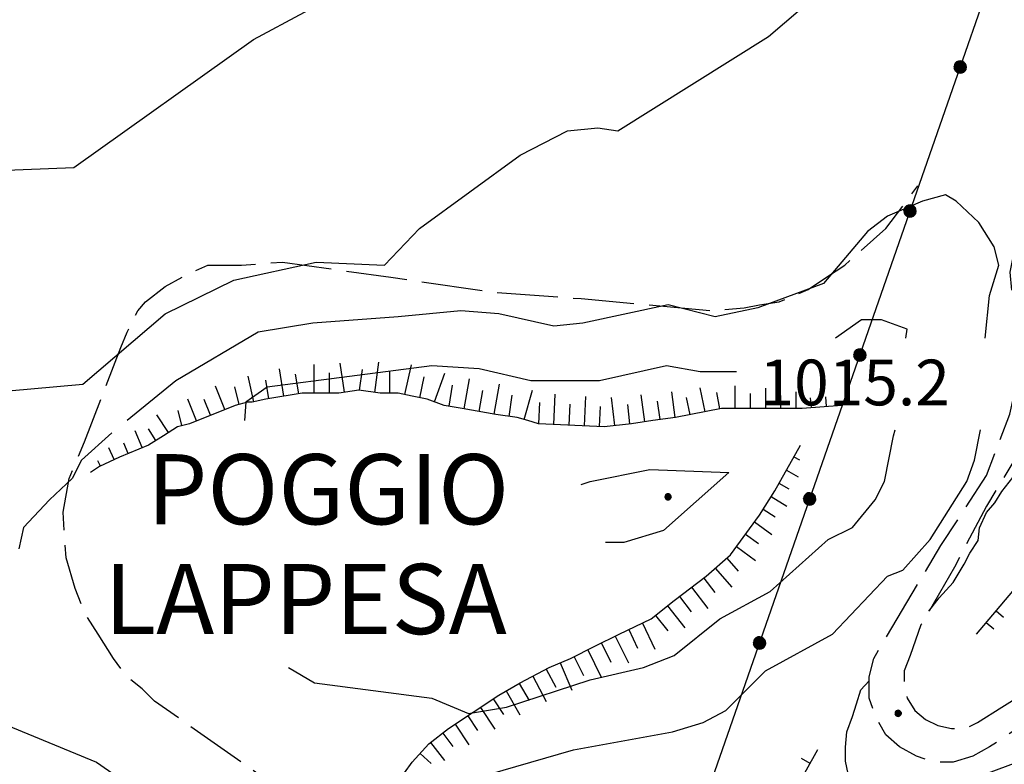
# Model space of a CAD drawing. Extents: x 2590165 to 2594989, y 4505206 to 4508664.
# Drawn here: x 2590518 to 2590679, y 4508112 to 4508234 of the extents above; entities that cross this region are included whole.
import ezdxf

# ---------------------------------------------------------------- set-up
doc = ezdxf.new("R2010")
doc.units = 0
doc.header["$LTSCALE"] = 5
doc.header["$MEASUREMENT"] = 0
for name, pattern in [('102', [2.5, 2, -0.5]), ('502', [5, 2.5, 2.5]), ('701', [2.5, 2, -0.5]), ('LSCA1', [1, -0.5, -0.5])]:
    doc.linetypes.add(name, pattern=pattern)
for name, color, linetype in [('10200000', 1, '102'), ('50200000', 1, '502'), ('60100000', 1, 'LSCA1'), ('70100000', 1, '701'), ('80100000', 2, 'Continuous'), ('80200000', 1, 'Continuous'), ('80400000', 1, 'Continuous'), ('A0070000', 8, 'Continuous'), ('A0140000', 2, 'Continuous')]:
    doc.layers.add(name, color=color, linetype=linetype)
doc.styles.get("Standard").update_dxf_attribs({"font": 'romans.shx'})

# ---------------------------------------------------------------- blocks, each defined once
blk = doc.blocks.new('CERCHIO5')
at = {"linetype": 'Continuous'}
for p, q in [((-0.196, 0.064), (-0.206, 0.001)), ((-0.206, 0.001), (-0.196, -0.062)), ((-0.003, -0.202), (-0.206, 0.001)), ((-0.206, 0.001), (-0.003, 0.001)), ((-0.196, -0.062), (0.022, 0.2)), ((-0.168, 0.12), (-0.196, 0.064)), ((0.162, -0.118), (-0.196, 0.064)), ((-0.196, 0.064), (0.19, -0.062)), ((-0.183, 0.032), (-0.184, 0.013)), ((-0.184, 0.013), (-0.184, -0.047)), ((-0.18, 0.058), (-0.183, 0.032)), ((-0.167, 0.093), (-0.182, 0.091)), ((-0.182, 0.091), (-0.092, 0.063)), ((-0.152, 0.092), (-0.18, 0.058)), ((-0.158, 0.051), (-0.172, 0.001)), ((-0.172, 0.001), (-0.165, -0.077)), ((-0.168, -0.118), (0.094, 0.177)), ((-0.123, 0.166), (-0.168, 0.12)), ((0.19, -0.062), (-0.168, 0.12)), ((-0.168, 0.12), (0, 0)), ((0, 0), (-0.168, -0.118)), ((-0.152, 0.092), (-0.167, 0.093)), ((-0.166, 0.023), (-0.083, 0.112)), ((-0.122, -0.02), (-0.166, 0.023)), ((-0.072, 0.156), (-0.158, 0.051)), ((-0.138, 0.053), (-0.158, -0.016)), ((-0.142, 0.108), (-0.152, 0.092)), ((-0.126, 0.022), (-0.152, 0.092)), ((-0.127, 0.089), (-0.145, 0)), ((-0.145, 0), (-0.12, -0.069)), ((-0.092, 0.063), (-0.144, 0.144)), ((-0.144, 0.144), (-0.002, 0.069)), ((-0.105, 0.116), (-0.142, 0.108)), ((-0.076, 0.082), (-0.138, 0.053)), ((-0.072, 0.156), (-0.127, 0.089)), ((-0.127, 0.089), (-0.123, 0.112)), ((-0.11, -0.009), (-0.127, 0.089)), ((-0.091, -0.032), (-0.126, 0.022)), ((-0.066, 0.194), (-0.123, 0.166)), ((0.06, 0.194), (-0.123, -0.164)), ((-0.123, -0.164), (-0.066, 0.194)), ((-0.003, -0.202), (-0.123, 0.166)), ((-0.123, 0.166), (0.162, -0.118)), ((-0.123, 0.112), (-0.114, 0.138)), ((-0.084, 0.048), (-0.122, -0.02)), ((-0.114, 0.138), (-0.098, 0.178)), ((-0.072, 0.156), (-0.105, 0.116)), ((-0.098, 0.178), (-0.082, 0.172)), ((-0.022, 0.154), (-0.084, 0.048)), ((-0.083, 0.112), (0.009, 0.101)), ((-0.082, 0.172), (-0.032, 0.175)), ((-0.05, 0.134), (-0.076, 0.082)), ((0.022, 0.2), (-0.072, 0.156)), ((-0.032, 0.175), (-0.072, 0.156)), ((-0.003, 0.152), (-0.072, 0.156)), ((-0.051, 0.061), (-0.07, -0.008)), ((-0.068, -0.179), (0.035, 0.008)), ((-0.003, 0.204), (-0.066, 0.194)), ((-0.066, 0.194), (0.116, -0.164)), ((0.012, 0.149), (-0.051, 0.112)), ((-0.051, 0.112), (-0.051, 0.061)), ((-0.016, 0.097), (-0.051, 0.061)), ((-0.051, 0.061), (-0.016, 0.097)), ((-0.04, 0.124), (-0.05, 0.134)), ((-0.032, 0.175), (-0.04, 0.124)), ((0.01, 0.186), (-0.032, 0.175)), ((0, 0.174), (-0.032, 0.175)), ((-0.032, 0.175), (0.012, 0.149)), ((0.006, 0.054), (-0.026, -0.018)), ((0.061, 0.125), (-0.022, 0.154)), ((-0.016, 0.097), (0.034, 0.11)), ((0.065, 0.085), (-0.016, 0.097)), ((-0.003, 0.001), (-0.003, 0.204)), ((0.06, 0.194), (-0.003, 0.204)), ((-0.003, 0.001), (0.06, 0.194)), ((0.116, 0.166), (-0.003, -0.202)), ((0.058, 0.137), (-0.003, 0.152)), ((-0.003, 0.001), (0.197, 0.001)), ((-0.003, 0.001), (-0.003, -0.202)), ((-0.002, 0.069), (0.042, 0.197)), ((0.042, 0.16), (0, 0.174)), ((0.072, 0.053), (0.002, -0.036)), ((0.067, 0.043), (0.006, 0.054)), ((0.009, 0.101), (0.072, 0.053)), ((0.034, 0.11), (0.01, 0.186)), ((0.026, -0.083), (0.079, 0.072)), ((0.147, 0.135), (0.033, 0.066)), ((0.033, 0.066), (0.19, 0.064)), ((0.034, 0.11), (0.093, 0.094)), ((0.074, -0.087), (0.034, 0.11)), ((0.035, 0.008), (0.147, 0.135)), ((0.094, 0.177), (0.038, -0.196)), ((0.042, 0.197), (0.067, 0.101)), ((0.107, 0.137), (0.042, 0.16)), ((0.051, -0.062), (0.106, 0.031)), ((0.118, 0.117), (0.058, 0.137)), ((0.116, 0.166), (0.06, 0.194)), ((0.06, -0.192), (0.116, 0.166)), ((0.162, 0.12), (0.06, -0.192)), ((0.079, 0.072), (0.061, 0.125)), ((0.119, 0.036), (0.065, 0.085)), ((0.065, -0.017), (0.067, 0.043)), ((0.067, 0.101), (0.08, 0.184)), ((0.08, 0.184), (0.195, -0.034)), ((0.093, 0.094), (0.124, 0.053)), ((0.14, 0.07), (0.097, -0.076)), ((0.106, 0.031), (0.14, 0.105)), ((0.158, 0.109), (0.107, 0.137)), ((0.162, 0.12), (0.116, 0.166)), ((0.116, -0.164), (0.162, 0.12)), ((0.116, -0.06), (0.119, 0.036)), ((0.156, 0.064), (0.118, 0.117)), ((0.124, 0.053), (0.124, 0.053)), ((0.124, 0.053), (0.128, -0.03)), ((0.131, -0.07), (0.156, 0.001)), ((0.14, 0.105), (0.14, 0.07)), ((0.162, 0.044), (0.156, 0.064)), ((0.156, 0.001), (0.162, 0.044)), ((0.174, 0.064), (0.158, 0.109)), ((0.19, 0.064), (0.162, 0.12)), ((0.19, 0.064), (0.173, -0.096)), ((0.182, -0.008), (0.174, 0.064)), ((0.2, 0.001), (0.19, 0.064)), ((0.19, -0.062), (0.2, 0.001)), ((-0.196, -0.062), (-0.168, -0.118)), ((0.173, -0.096), (-0.196, -0.062)), ((-0.184, -0.047), (-0.165, -0.099)), ((-0.168, -0.118), (-0.123, -0.164)), ((-0.165, -0.077), (-0.13, -0.127)), ((-0.165, -0.099), (-0.12, -0.15)), ((-0.158, -0.016), (-0.117, -0.042)), ((-0.15, -0.04), (-0.156, -0.11)), ((-0.156, -0.11), (-0.106, -0.134)), ((-0.122, -0.02), (-0.15, -0.04)), ((-0.13, -0.127), (-0.06, -0.146)), ((-0.125, -0.057), (-0.108, -0.025)), ((-0.101, -0.082), (-0.125, -0.057)), ((-0.123, -0.164), (-0.066, -0.192)), ((-0.108, -0.025), (-0.122, -0.02)), ((-0.12, -0.069), (-0.087, -0.093)), ((-0.12, -0.15), (-0.06, -0.163)), ((-0.117, -0.042), (-0.078, -0.017)), ((-0.101, -0.082), (-0.11, -0.009)), ((-0.106, -0.134), (-0.093, -0.156)), ((-0.003, -0.094), (-0.101, -0.082)), ((-0.083, -0.14), (-0.101, -0.082)), ((-0.064, -0.045), (-0.097, -0.097)), ((-0.097, -0.097), (0.026, -0.134)), ((-0.093, -0.156), (-0.091, -0.18)), ((-0.054, -0.075), (-0.091, -0.032)), ((-0.091, -0.18), (-0.054, -0.075)), ((-0.087, -0.093), (-0.028, -0.126)), ((-0.034, -0.151), (-0.083, -0.14)), ((-0.07, -0.008), (-0.042, -0.049)), ((0.038, -0.196), (-0.068, -0.179)), ((-0.066, -0.192), (-0.003, -0.202)), ((0.097, -0.076), (-0.064, -0.045)), ((-0.06, -0.146), (0.011, -0.159)), ((-0.06, -0.163), (-0.032, -0.185)), ((0.002, -0.036), (-0.054, -0.075)), ((0.051, -0.062), (-0.054, -0.075)), ((-0.054, -0.075), (0.051, -0.062)), ((-0.054, -0.075), (-0.049, -0.182)), ((-0.049, -0.182), (0.026, -0.083)), ((-0.042, -0.049), (0.014, -0.064)), ((0.048, -0.128), (-0.034, -0.151)), ((-0.032, -0.185), (0.04, -0.182)), ((-0.028, -0.126), (0.048, -0.128)), ((-0.026, -0.018), (0.022, -0.048)), ((0.136, -0.106), (-0.003, -0.094)), ((-0.003, -0.202), (0.06, -0.192)), ((0.011, -0.159), (0.044, -0.153)), ((0.014, -0.064), (0.048, -0.061)), ((0.022, -0.048), (0.075, -0.075)), ((0.026, -0.134), (0.074, -0.087)), ((0.128, -0.03), (0.035, -0.054)), ((0.035, -0.054), (0.048, -0.128)), ((0.04, -0.182), (0.062, -0.176)), ((0.044, -0.153), (0.098, -0.127)), ((0.048, -0.061), (0.065, -0.017)), ((0.048, -0.128), (0.107, -0.112)), ((0.128, -0.03), (0.051, -0.062)), ((0.06, -0.192), (0.116, -0.164)), ((0.062, -0.176), (0.095, -0.16)), ((0.075, -0.075), (0.152, -0.078)), ((0.095, -0.16), (0.119, -0.147)), ((0.098, -0.127), (0.131, -0.07)), ((0.107, -0.112), (0.116, -0.06)), ((0.116, -0.164), (0.162, -0.118)), ((0.119, -0.147), (0.136, -0.106)), ((0.195, -0.034), (0.128, -0.03)), ((0.152, -0.078), (0.175, -0.074)), ((0.162, -0.118), (0.19, -0.062)), ((0.175, -0.074), (0.182, -0.008))]:
    blk.add_line(p, q, dxfattribs=at)
blk = doc.blocks.new('BA1LUNG')
at = {"linetype": 'Continuous'}
blk.add_line((0, 0), (1, 0), dxfattribs=at)
blk = doc.blocks.new('BA1CORT')
at = {"linetype": 'Continuous'}
blk.add_line((0, 0), (0.7, 0), dxfattribs=at)

msp = doc.modelspace()

# ---------------------------------------------------------------- linework, layer by layer
at = {"layer": '10200000', "linetype": '102', "flags": 128}
for points in [[(2590716, 4508148), (2590713, 4508144.5), (2590710, 4508141), (2590706.75, 4508138), (2590703.5, 4508135), (2590700, 4508132), (2590692.75, 4508125.5), (2590677, 4508115), (2590674.25, 4508113.5), (2590671, 4508112.5), (2590668, 4508112.5), (2590665, 4508113.5), (2590662.25, 4508115), (2590660, 4508117), (2590658.25, 4508120), (2590657.25, 4508123), (2590657.25, 4508126.5), (2590658, 4508129.5), (2590659.75, 4508132.5), (2590669, 4508148), (2590676.5, 4508159.5), (2590680.34, 4508169.54), (2590682, 4508177.1), (2590680.37, 4508192.85), (2590682.54, 4508203.71), (2590684.17, 4508216.2), (2590687.97, 4508225.43), (2590692.86, 4508237.38), (2590694.49, 4508246.61), (2590696.12, 4508259.64), (2590696.5, 4508275.5)], [(2590684, 4508168), (2590682.25, 4508164), (2590676.5, 4508154.5), (2590671.25, 4508144.5), (2590665.75, 4508135), (2590664, 4508130), (2590663, 4508127.5), (2590663, 4508125.5), (2590663.5, 4508123), (2590664.75, 4508121), (2590666.5, 4508119.5), (2590668.5, 4508118.5), (2590670.75, 4508118), (2590673, 4508118), (2590675, 4508119), (2590679, 4508121.5), (2590683, 4508124), (2590686.75, 4508127), (2590691, 4508130), (2590695, 4508133.5), (2590699.25, 4508137.5), (2590703, 4508141), (2590706.5, 4508144.5), (2590709.75, 4508148), (2590713, 4508151.5)]]:
    msp.add_lwpolyline(points, dxfattribs=at)
at = {"layer": '50200000', "linetype": '502', "flags": 128}
msp.add_lwpolyline([(2590692.75, 4508285.5), (2590600, 4508019.5), (2590612.5, 4508028), (2590628.75, 4508040.5), (2590644.5, 4508056), (2590657, 4508071), (2590669.25, 4508085), (2590679.25, 4508094.5), (2590691.75, 4508102), (2590706.25, 4508107), (2590719, 4508110), (2590734, 4508112), (2590749.5, 4508114), (2590758, 4508115), (2590804.25, 4508221.5)], dxfattribs=at)
at = {"layer": '60100000', "linetype": 'LSCA1', "flags": 128}
for points in [[(2590674.84, 4508133.47), (2590680.82, 4508140.53), (2590685.7, 4508151.39), (2590697.65, 4508170.94), (2590711.23, 4508185.6), (2590715.57, 4508190.49), (2590725.88, 4508190.49), (2590735.66, 4508193.74), (2590744.35, 4508201.34), (2590751.95, 4508206.78), (2590755.75, 4508207.86), (2590756.29, 4508213.29), (2590753.04, 4508220.35), (2590747.61, 4508226.87), (2590746.52, 4508231.75), (2590747.06, 4508235.01)], [(2590652.75, 4508171), (2590646.25, 4508170.5), (2590642.5, 4508170.5), (2590637, 4508170.5), (2590633, 4508170.5), (2590625.5, 4508169), (2590621.75, 4508168.5), (2590618.25, 4508168), (2590613.75, 4508167.5), (2590603, 4508168), (2590601.25, 4508168.5), (2590599.5, 4508169), (2590596, 4508169.5), (2590590.5, 4508170.5), (2590587.5, 4508171), (2590584.75, 4508172), (2590582.25, 4508172.5), (2590580, 4508173), (2590577, 4508173), (2590573.5, 4508173.5), (2590570.25, 4508173), (2590564.25, 4508173), (2590558.25, 4508172), (2590556, 4508171.5), (2590555.25, 4508171.5), (2590553.25, 4508171), (2590545.75, 4508168), (2590543.75, 4508167.5), (2590541.5, 4508166), (2590539, 4508164.5), (2590534.25, 4508162.5), (2590531, 4508161), (2590529.5, 4508160)], [(2590574.5, 4508102), (2590579.75, 4508109), (2590582.25, 4508112.5), (2590585, 4508115.5), (2590588.25, 4508118), (2590596.5, 4508123.5), (2590600, 4508125.5), (2590604.75, 4508128), (2590608.25, 4508129.5), (2590612.25, 4508131.5), (2590616.25, 4508133.5), (2590621.5, 4508136), (2590625.25, 4508139), (2590630.5, 4508143), (2590634.5, 4508146.5), (2590639.25, 4508153), (2590641.75, 4508157), (2590646, 4508164.5)], [(2590648.75, 4508114.5), (2590643.75, 4508105.5), (2590636, 4508088.5), (2590631, 4508078), (2590627.5, 4508067.5), (2590625, 4508061.5), (2590623.75, 4508058.5), (2590619.75, 4508051.5), (2590617, 4508047.5), (2590615.25, 4508044.5), (2590614.5, 4508043), (2590613.75, 4508041), (2590614.5, 4508040.5), (2590615.5, 4508040.5), (2590616.75, 4508042), (2590621.25, 4508048.5), (2590624.25, 4508053), (2590628.75, 4508061), (2590634.25, 4508071), (2590640.75, 4508079), (2590646.25, 4508085), (2590657, 4508094), (2590658.25, 4508095), (2590659, 4508096), (2590659.25, 4508097.5), (2590659.75, 4508099), (2590662.75, 4508103.5), (2590665.25, 4508105.5), (2590669, 4508107.5), (2590674.75, 4508110), (2590681.5, 4508112.5), (2590686.25, 4508113.5), (2590692.25, 4508114.5), (2590696.25, 4508116), (2590698.25, 4508116.5), (2590698.75, 4508118), (2590699.5, 4508120.5), (2590700.25, 4508124), (2590701.25, 4508126.5), (2590701.25, 4508128.5), (2590701.25, 4508129), (2590701.25, 4508129.5), (2590701.25, 4508129.5)]]:
    msp.add_lwpolyline(points, dxfattribs=at)
at = {"layer": '70100000', "linetype": '701', "flags": 128}
msp.add_lwpolyline([(2590625.5, 4508093), (2590608, 4508095.5), (2590589.75, 4508097.5), (2590585.75, 4508098.5), (2590583.75, 4508099.5), (2590576.25, 4508101.5), (2590574.5, 4508102), (2590568.5, 4508104.5), (2590562.75, 4508107), (2590558.5, 4508109.5), (2590540, 4508122.5), (2590538, 4508124.5), (2590535.5, 4508126.5), (2590533.25, 4508129.5), (2590530.75, 4508133.5), (2590528.5, 4508137), (2590527, 4508141), (2590525.5, 4508146), (2590525, 4508153.5), (2590526, 4508159), (2590528.5, 4508165), (2590534.5, 4508180.5), (2590535.5, 4508183), (2590537.25, 4508186.5), (2590538.5, 4508188), (2590541.75, 4508190.5), (2590545.5, 4508192.5), (2590548.75, 4508194), (2590551.5, 4508194), (2590554.25, 4508194), (2590561, 4508194.5), (2590578.75, 4508192), (2590596, 4508189.5), (2590610, 4508188.5), (2590631.5, 4508186.5), (2590636.75, 4508187), (2590639.25, 4508187.5), (2590642.5, 4508188), (2590647.25, 4508190), (2590650.25, 4508192), (2590653.25, 4508194), (2590660, 4508200), (2590665.25, 4508207)], dxfattribs=at)
at = {"layer": '80100000', "linetype": 'Continuous', "flags": 128}
for points in [[(2590419.25, 4508168), (2590424.5, 4508167), (2590432.75, 4508167), (2590453.75, 4508170.5), (2590465.75, 4508173), (2590495.75, 4508167), (2590505.25, 4508169.5), (2590511.75, 4508173), (2590528.25, 4508174.5), (2590541.75, 4508186), (2590553, 4508191.5), (2590566.5, 4508194.5), (2590577.75, 4508194), (2590583.5, 4508200), (2590600, 4508212), (2590607.75, 4508216), (2590612.75, 4508216.5), (2590616, 4508216), (2590640.75, 4508231.5), (2590651.25, 4508240.5)], [(2590667.06, 4508137.27), (2590668.71, 4508139.46), (2590671, 4508141.98), (2590672.83, 4508144.95), (2590673.74, 4508146.79), (2590675.12, 4508148.85), (2590675.35, 4508150.91), (2590676.49, 4508153.43), (2590677.87, 4508155.03), (2590679.01, 4508156.86), (2590680.84, 4508159.15)], [(2590653.82, 4508110.6), (2590653.36, 4508112.67), (2590653.36, 4508114.96), (2590653.59, 4508117.47), (2590654.51, 4508119.99), (2590655.19, 4508122.05), (2590655.88, 4508124.34), (2590657.25, 4508125.86)]]:
    msp.add_lwpolyline(points, dxfattribs=at)
at = {"layer": '80200000', "linetype": 'Continuous', "flags": 128}
for points in [[(2590425.25, 4508205), (2590447.5, 4508205.5), (2590465.25, 4508206.5), (2590495.5, 4508206.5), (2590514.25, 4508209.5), (2590526.75, 4508210), (2590556.25, 4508231), (2590573, 4508240), (2590582.75, 4508249), (2590593.75, 4508256), (2590595, 4508280.5), (2590594, 4508287.5), (2590584, 4508312), (2590579.75, 4508323.5)], [(2590676.25, 4508182), (2590677, 4508189), (2590678.5, 4508194), (2590677.75, 4508197), (2590675.25, 4508201), (2590671.5, 4508204.5), (2590669.75, 4508205.5), (2590666, 4508204.5), (2590660.25, 4508202), (2590657, 4508199.5), (2590649.75, 4508191)], [(2590649.75, 4508191), (2590639, 4508187), (2590632, 4508185.5), (2590624.25, 4508187.5), (2590610.25, 4508184.5), (2590605.5, 4508184), (2590596.5, 4508186), (2590590.25, 4508186.5), (2590580, 4508185.5), (2590566, 4508184.5), (2590557, 4508183), (2590543.5, 4508175), (2590535.5, 4508168.5)], [(2590663.25, 4508182), (2590663.5, 4508183.5), (2590659.25, 4508185), (2590656, 4508185), (2590651.75, 4508182)], [(2590635.5, 4508176.5), (2590629.5, 4508176.5), (2590624, 4508177.5), (2590613, 4508175), (2590608.75, 4508175), (2590601.75, 4508175), (2590593.25, 4508177), (2590585.5, 4508177.5), (2590558.5, 4508174), (2590555, 4508171.5), (2590554.75, 4508168.5)], [(2590512.25, 4508120), (2590530.5, 4508112.5), (2590536.25, 4508108.5), (2590543.25, 4508110), (2590557.25, 4508108.5), (2590562.5, 4508109.5), (2590569.25, 4508109), (2590575.75, 4508103.5), (2590584.75, 4508105), (2590594.75, 4508110.5), (2590608.75, 4508114.5), (2590625, 4508117.5), (2590630, 4508119), (2590633.75, 4508121), (2590640.25, 4508127.5), (2590651.25, 4508133.5), (2590660.25, 4508143), (2590662.75, 4508144), (2590667.25, 4508149), (2590673.25, 4508158.5), (2590674.5, 4508162), (2590675.5, 4508167)], [(2590591.5, 4508120.5), (2590597.75, 4508121.5), (2590611.5, 4508126), (2590620.25, 4508128), (2590625.25, 4508130), (2590632.75, 4508136), (2590641, 4508140.5), (2590650.5, 4508149), (2590654.5, 4508151), (2590658.25, 4508155.5), (2590659.75, 4508158.5), (2590661.25, 4508166), (2590661.5, 4508167)], [(2590533, 4508166.5), (2590528, 4508162), (2590526.5, 4508159), (2590522.75, 4508155.5), (2590518.5, 4508151), (2590517.75, 4508147.5)], [(2590610, 4508158), (2590611.5, 4508158.5), (2590621.25, 4508160.5), (2590634.25, 4508160), (2590623.5, 4508150.5), (2590617, 4508148.5), (2590614, 4508148.5)], [(2590562, 4508128), (2590566.25, 4508125.5), (2590585.5, 4508123), (2590591.5, 4508120.5)]]:
    msp.add_lwpolyline(points, dxfattribs=at)

# ---------------------------------------------------------------- block references
at = {"layer": '50200000', "linetype": 'Continuous', "xscale": 4.999999999685779, "yscale": 4.999999999685779, "zscale": 4.999999999685779, "rotation": 160.7771431955993}
for p in [(2590672.17, 4508226.48), (2590663.94, 4508202.88), (2590655.71, 4508179.27), (2590647.48, 4508155.67), (2590639.25, 4508132.06)]:
    msp.add_blockref('CERCHIO5', p, dxfattribs=at)
at = {"layer": '60100000', "linetype": 'Continuous'}
for name, p, xscale, yscale, zscale, rotation in [('BA1LUNG', (2590561.23, 4508172.5), 4.536825372748872, 4.536825372748872, 4.536825372748872, 99.4623222176937), ('BA1LUNG', (2590566.19, 4508173), 4.7046964103356, 4.7046964103356, 4.7046964103356, 90), ('BA1LUNG', (2590571.18, 4508173.14), 4.852969153746678, 4.852969153746678, 4.852969153746678, 98.74616226464515), ('BA1CORT', (2590573.65, 4508173.48), 4.921089179971443, 4.921089179971443, 4.921089179971443, 81.86989764584403), ('BA1LUNG', (2590576.12, 4508173.13), 4.985744985593322, 4.985744985593322, 4.985744985593322, 81.86989765341197), ('BA1CORT', (2590578.61, 4508173), 5, 5, 5, 90), ('BA1LUNG', (2590581.09, 4508172.76), 5.00000000200883, 5.00000000200883, 5.00000000200883, 77.47119229374239), ('BA1LUNG', (2590556.32, 4508171.57), 4.343374523976141, 4.343374523976141, 4.343374523976141, 102.5288077158143), ('BA1CORT', (2590558.76, 4508172.09), 4.443774948410404, 4.443774948410404, 4.443774948410404, 99.4623221981551), ('BA1CORT', (2590563.69, 4508172.91), 4.623528922795966, 4.623528922795966, 4.623528922795966, 99.46232221751238), ('BA1CORT', (2590568.69, 4508173), 4.780992572195828, 4.780992572195828, 4.780992572195828, 90), ('BA1CORT', (2590583.53, 4508172.24), 4.999999998505296, 4.999999998505296, 4.999999998505296, 78.69006753121225), ('BA1LUNG', (2590585.93, 4508171.57), 5.000000001388972, 5.000000001388972, 5.000000001388972, 70.01689347810003), ('BA1LUNG', (2590590.79, 4508170.45), 5.000000000523509, 5.000000000523509, 5.000000000523509, 79.69515354316582), ('BA1LUNG', (2590551.52, 4508170.31), 4.115122166636485, 4.115122166636485, 4.115122166636485, 111.8014094923716), ('BA1CORT', (2590553.87, 4508171.15), 4.234362602058509, 4.234362602058509, 4.234362602058509, 104.0362434679265), ('BA1CORT', (2590588.32, 4508170.86), 5.000000000198072, 5.000000000198072, 5.000000000198072, 80.53767779197439), ('BA1CORT', (2590593.25, 4508170), 5.000000000523509, 5.000000000523509, 5.000000000523509, 79.69515354316582), ('BA1LUNG', (2590595.71, 4508169.55), 5.000000000523509, 5.000000000523509, 5.000000000523509, 79.69515354316582), ('BA1LUNG', (2590600.62, 4508168.68), 4.999999998441528, 4.999999998441528, 4.999999998441528, 74.05460409174746), ('BA1LUNG', (2590630.32, 4508169.96), 4.01467502733736, 4.01467502733736, 4.01467502733736, 101.3099324609869), ('BA1LUNG', (2590635.27, 4508170.5), 3.710452876985073, 3.710452876985073, 3.710452876985073, 90), ('BA1LUNG', (2590640.27, 4508170.5), 3.309772536158562, 3.309772536158562, 3.309772536158562, 90), ('BA1LUNG', (2590546.88, 4508168.45), 3.836739093952176, 3.836739093952176, 3.836739093952176, 111.8014094863518), ('BA1CORT', (2590549.2, 4508169.38), 3.983533098563039, 3.983533098563039, 3.983533098563039, 111.8014094739145), ('BA1CORT', (2590598.18, 4508169.19), 5.000000000039431, 5.000000000039431, 5.000000000039431, 81.86989764584403), ('BA1LUNG', (2590605.52, 4508167.88), 4.936083354348933, 4.936083354348933, 4.936083354348933, 87.33699922012059), ('BA1LUNG', (2590610.52, 4508167.65), 4.797721600208085, 4.797721600208085, 4.797721600208085, 87.33699923522474), ('BA1LUNG', (2590615.5, 4508167.69), 4.642446789728003, 4.642446789728003, 4.642446789728003, 96.34019174273664), ('BA1LUNG', (2590620.46, 4508168.32), 4.465540668533624, 4.465540668533624, 4.465540668533624, 98.13010235838075), ('BA1CORT', (2590622.94, 4508168.66), 4.36691188890477, 4.36691188890477, 4.36691188890477, 97.59464337868492), ('BA1LUNG', (2590625.42, 4508168.99), 4.259985583867984, 4.259985583867984, 4.259985583867984, 97.59464336445272), ('BA1CORT', (2590627.87, 4508169.47), 4.143236318605259, 4.143236318605259, 4.143236318605259, 101.3099324677057), ('BA1CORT', (2590632.77, 4508170.45), 3.871639709886437, 3.871639709886437, 3.871639709886437, 101.3099324942925), ('BA1CORT', (2590637.77, 4508170.5), 3.525828705169261, 3.525828705169261, 3.525828705169261, 90), ('BA1CORT', (2590642.77, 4508170.5), 3.049340830184519, 3.049340830184519, 3.049340830184519, 90), ('BA1LUNG', (2590645.27, 4508170.5), 2.721466282382607, 2.721466282382607, 2.721466282382607, 90), ('BA1CORT', (2590647.76, 4508170.62), 2.278533749345484, 2.278533749345484, 2.278533749345484, 94.39870535499553), ('BA1LUNG', (2590650.26, 4508170.81), 1.593105971287083, 1.593105971287083, 1.593105971287083, 94.39870533572851), ('BA1CORT', (2590544.5, 4508167.69), 3.670761633204125, 3.670761633204125, 3.670761633204125, 104.0362434679265), ('BA1CORT', (2590603.03, 4508168), 4.999999998770284, 4.999999998770284, 4.999999998770284, 87.33699924322993), ('BA1CORT', (2590608.02, 4508167.77), 4.868783318981339, 4.868783318981339, 4.868783318981339, 87.33699923393286), ('BA1CORT', (2590613.01, 4508167.53), 4.722452656428021, 4.722452656428021, 4.722452656428021, 87.33699922933923), ('BA1CORT', (2590617.99, 4508167.97), 4.557067489561482, 4.557067489561482, 4.557067489561482, 96.34019175560813), ('BA1LUNG', (2590542.32, 4508166.54), 3.479822250079914, 3.479822250079914, 3.479822250079914, 123.6900675366122), ('BA1LUNG', (2590537.98, 4508164.07), 2.981859155740898, 2.981859155740898, 2.981859155740898, 112.8336541757474), ('BA1CORT', (2590540.2, 4508165.22), 3.255060648653598, 3.255060648653598, 3.255060648653598, 120.963756525045), ('BA1LUNG', (2590533.39, 4508162.1), 2.15194599064151, 2.15194599064151, 2.15194599064151, 114.7751405428539), ('BA1CORT', (2590535.68, 4508163.1), 2.633435878405054, 2.633435878405054, 2.633435878405054, 112.8336541877465), ('BA1CORT', (2590644.91, 4508162.58), 1.492857993645435, 1.492857993645435, 1.492857993645435, 330.4612177922721), ('BA1CORT', (2590531.12, 4508161.05), 1.367703219982481, 1.367703219982481, 1.367703219982481, 114.7751405688319), ('BA1LUNG', (2590643.68, 4508160.4), 2.230834078392983, 2.230834078392983, 2.230834078392983, 330.4612177785947), ('BA1CORT', (2590642.45, 4508158.23), 2.696042116826685, 2.696042116826685, 2.696042116826685, 330.4612177820562), ('BA1LUNG', (2590641.17, 4508156.08), 3.036561117657623, 3.036561117657623, 3.036561117657623, 327.9946168058868), ('BA1CORT', (2590639.85, 4508153.96), 3.305295629071801, 3.305295629071801, 3.305295629071801, 327.9946168218636), ('BA1LUNG', (2590638.44, 4508151.89), 3.527304300737066, 3.527304300737066, 3.527304300737066, 323.8418145860293), ('BA1CORT', (2590636.97, 4508149.87), 3.716454275344308, 3.716454275344308, 3.716454275344308, 323.8418145869437), ('BA1LUNG', (2590635.49, 4508147.86), 3.881229823490402, 3.881229823490402, 3.881229823490402, 323.8418145804712), ('BA1CORT', (2590633.88, 4508145.96), 4.027201789726426, 4.027201789726426, 4.027201789726426, 311.185925171942), ('BA1LUNG', (2590632, 4508144.31), 4.158225546035877, 4.158225546035877, 4.158225546035877, 311.1859251596737), ('BA1CORT', (2590630.1, 4508142.69), 4.277080225626346, 4.277080225626346, 4.277080225626346, 307.3039482626252), ('BA1LUNG', (2590628.11, 4508141.18), 4.385835420524447, 4.385835420524447, 4.385835420524447, 307.3039482664624), ('BA1CORT', (2590626.12, 4508139.66), 4.486073885237719, 4.486073885237719, 4.486073885237719, 307.3039482768571), ('BA1LUNG', (2590624.15, 4508138.12), 4.579033201806877, 4.579033201806877, 4.579033201806877, 308.6598082631897), ('BA1CORT', (2590622.2, 4508136.56), 4.665699370678223, 4.665699370678223, 4.665699370678223, 308.6598082496247), ('BA1CORT', (2590678.07, 4508137.29), 2.278533752465727, 2.278533752465727, 2.278533752465727, 319.7636416700981), ('BA1LUNG', (2590620.05, 4508135.31), 4.746870694413835, 4.746870694413835, 4.746870694413835, 295.4633450679128), ('BA1LUNG', (2590676.46, 4508135.38), 1.593105973239622, 1.593105973239622, 1.593105973239622, 319.7636416858089), ('BA1LUNG', (2590615.55, 4508133.15), 4.89523981584257, 4.89523981584257, 4.89523981584257, 296.565051177078), ('BA1CORT', (2590617.8, 4508134.24), 4.823202600826168, 4.823202600826168, 4.823202600826168, 295.4633450594933), ('BA1CORT', (2590613.31, 4508132.03), 4.963439971140196, 4.963439971140196, 4.963439971140196, 296.565051177078), ('BA1CORT', (2590608.84, 4508129.79), 4.90339573675563, 4.90339573675563, 4.90339573675563, 296.565051177078), ('BA1LUNG', (2590611.07, 4508130.91), 4.971174211715886, 4.971174211715886, 4.971174211715886, 296.565051177078), ('BA1LUNG', (2590606.56, 4508128.77), 4.831828836005347, 4.831828836005347, 4.831828836005347, 293.198590510023), ('BA1LUNG', (2590602.06, 4508126.59), 4.675450169141092, 4.675450169141092, 4.675450169141092, 297.7585406090333), ('BA1CORT', (2590604.28, 4508127.75), 4.756024803859094, 4.756024803859094, 4.756024803859094, 297.7585405919154), ('BA1CORT', (2590599.85, 4508125.42), 4.5894639046156, 4.5894639046156, 4.5894639046156, 299.7448813113635), ('BA1LUNG', (2590597.68, 4508124.18), 4.497286418055094, 4.497286418055094, 4.497286418055094, 299.7448812895838), ('BA1CORT', (2590595.55, 4508122.87), 4.397956477082791, 4.397956477082791, 4.397956477082791, 303.6900675259798), ('BA1CORT', (2590591.39, 4508120.1), 4.172690787403303, 4.172690787403303, 4.172690787403303, 303.6900675437137), ('BA1LUNG', (2590593.47, 4508121.48), 4.290270027773711, 4.290270027773711, 4.290270027773711, 303.6900675432277), ('BA1LUNG', (2590589.31, 4508118.71), 4.043215548477164, 4.043215548477164, 4.043215548477164, 303.6900675259798), ('BA1CORT', (2590587.28, 4508117.26), 3.899163388183852, 3.899163388183852, 3.899163388183852, 307.5685920350855), ('BA1LUNG', (2590585.3, 4508115.73), 3.736830668665772, 3.736830668665772, 3.736830668665772, 307.5685920288275), ('BA1CORT', (2590583.57, 4508113.94), 3.550893996056888, 3.550893996056888, 3.550893996056888, 317.4895529219991), ('BA1LUNG', (2590647.54, 4508112.31), 1.593105971093813, 1.593105971093813, 1.593105971093813, 150.9453959415892)]:
    msp.add_blockref(name, p, dxfattribs=dict(at, xscale=xscale, yscale=yscale, zscale=zscale, rotation=rotation))
at = {"layer": '80400000', "linetype": 'Continuous', "xscale": 2.5, "yscale": 2.5, "zscale": 2.5}
for p in [(2590624.25, 4508156), (2590662, 4508120.5)]:
    msp.add_blockref('CERCHIO5', p, dxfattribs=at)

# ---------------------------------------------------------------- texts
at = {"layer": 'A0070000', "linetype": 'Continuous'}
for s, p in [('POGGIO', (2590538.75, 4508151.5)), ('LAPPESA', (2590531.75, 4508133.5))]:
    msp.add_text(s, height=11.5, dxfattribs=at).set_placement(p)
at = {"layer": 'A0140000', "linetype": 'Continuous'}
msp.add_text('1015.2', height=7.5, dxfattribs=at).set_placement((2590639.25, 4508171))

doc.saveas('drawing.dxf')
